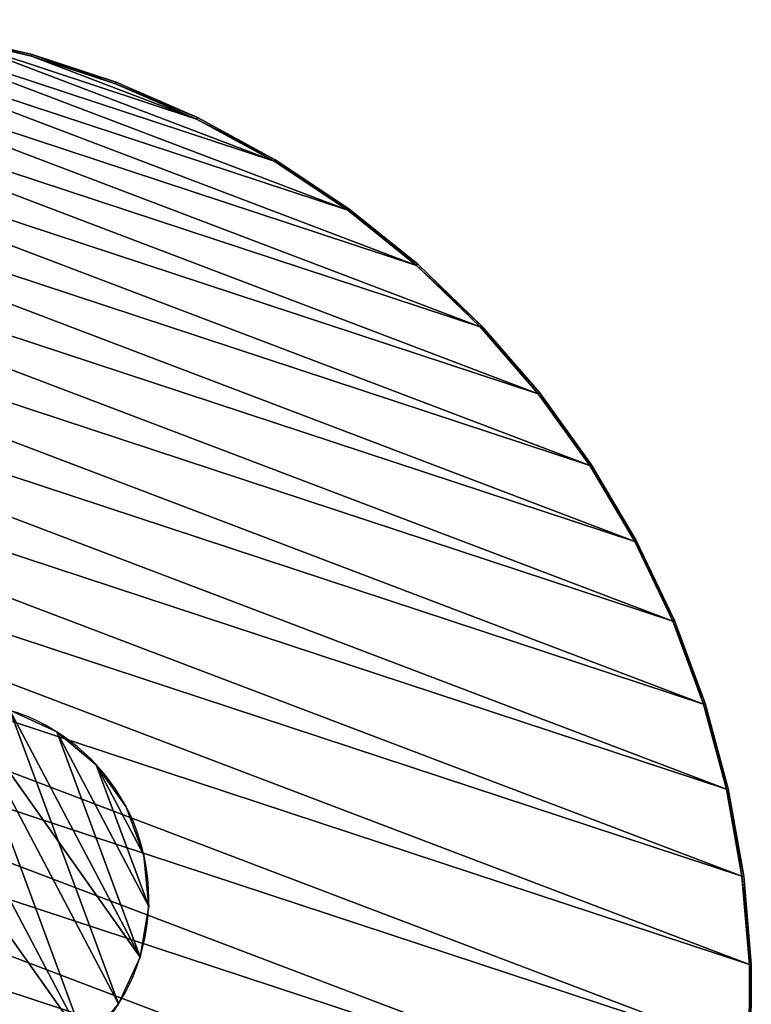
# Model space of a CAD drawing. Extents: x -45 to 96, y -49 to 93.
# Drawn here: x 40 to 81, y 22 to 77 of the extents above; entities that cross this region are included whole.
import ezdxf

# ---------------------------------------------------------------- set-up
doc = ezdxf.new("R2010")
doc.units = 0
doc.layers.get('0').update_dxf_attribs({"color": 13, "linetype": 'CONTINUOUS'})

# ---------------------------------------------------------------- blocks, each defined once
blk = doc.blocks.new('KOMPONENT_66')
for p, q in [((0.778, 64.206, 1.9), (0.168, 59.309, 1.9)), ((0.168, 59.309, -0.9), (0.778, 64.206, -0.9)), ((0.877, 64.189, 2), (0.268, 59.301, 2)), ((0.877, 64.189, -1), (0.268, 59.301, -1)), ((0.168, 59.309, 1.9), (0, 54.377, 1.9)), ((0, 54.377, -0.9), (0.168, 59.309, -0.9)), ((0.268, 59.301, 2), (0.1, 54.378, 2)), ((0.268, 59.301, -1), (0.1, 54.378, -1)), ((0.168, 59.309, -0.9), (0.168, 59.309, 1.9)), ((0.268, 59.301, 2), (0.168, 59.309, 1.9)), ((0.268, 59.301, -1), (0.168, 59.309, -0.9)), ((0, 54.377, 1.9), (0.1, 54.378, 2)), ((0, 54.377, -0.9), (0.1, 54.378, -1)), ((0, 54.377, -0.9), (0, 54.377, 1.9)), ((0.274, 49.449, 1.9), (0, 54.377, 1.9)), ((0.274, 49.449, -0.9), (0, 54.377, -0.9)), ((0.1, 54.378, 2), (0.374, 49.459, 2)), ((0.1, 54.378, -1), (0.374, 49.459, -1)), ((0.374, 49.459, 2), (0.274, 49.449, 1.9)), ((0.274, 49.449, -0.9), (0.374, 49.459, -1)), ((0.274, 49.449, -0.9), (0.274, 49.449, 1.9)), ((0.989, 44.566, 1.9), (0.274, 49.449, 1.9)), ((0.989, 44.566, -0.9), (0.274, 49.449, -0.9)), ((0.374, 49.459, 2), (1.088, 44.585, 2)), ((0.374, 49.459, -1), (1.088, 44.585, -1)), ((0.989, 44.566, 1.9), (1.088, 44.585, 2)), ((1.088, 44.585, -1), (0.989, 44.566, -0.9)), ((0.989, 44.566, -0.9), (0.989, 44.566, 1.9)), ((2.139, 39.767, 1.9), (0.989, 44.566, 1.9)), ((2.139, 39.767, -0.9), (0.989, 44.566, -0.9)), ((1.088, 44.585, 2), (2.235, 39.795, 2)), ((1.088, 44.585, -1), (2.235, 39.795, -1)), ((2.235, 39.795, 2), (2.139, 39.767, 1.9)), ((2.235, 39.795, -1), (2.139, 39.767, -0.9)), ((2.139, 39.767, -0.9), (2.139, 39.767, 1.9)), ((3.715, 35.09, 1.9), (2.139, 39.767, 1.9)), ((3.715, 35.09, -0.9), (2.139, 39.767, -0.9)), ((2.235, 39.795, 2), (3.808, 35.126, 2)), ((2.235, 39.795, -1), (3.808, 35.126, -1)), ((3.808, 35.126, 2), (3.715, 35.09, 1.9)), ((3.808, 35.126, -1), (3.715, 35.09, -0.9)), ((3.715, 35.09, -0.9), (3.715, 35.09, 1.9)), ((5.703, 30.573, 1.9), (3.715, 35.09, 1.9)), ((5.703, 30.573, -0.9), (3.715, 35.09, -0.9)), ((3.808, 35.126, 2), (5.793, 30.617, 2)), ((3.808, 35.126, -1), (5.793, 30.617, -1)), ((5.703, 30.573, 1.9), (5.793, 30.617, 2)), ((5.793, 30.617, -1), (5.703, 30.573, -0.9)), ((5.703, 30.573, -0.9), (5.703, 30.573, 1.9)), ((8.088, 26.253, 1.9), (5.703, 30.573, 1.9)), ((8.088, 26.253, -0.9), (5.703, 30.573, -0.9)), ((5.793, 30.617, 2), (8.173, 26.305, 2)), ((5.793, 30.617, -1), (8.173, 26.305, -1)), ((8.173, 26.305, 2), (8.088, 26.253, 1.9)), ((8.088, 26.253, -0.9), (8.173, 26.305, -1)), ((8.088, 26.253, -0.9), (8.088, 26.253, 1.9)), ((10.851, 22.163, 1.9), (8.088, 26.253, 1.9)), ((10.851, 22.163, -0.9), (8.088, 26.253, -0.9)), ((8.173, 26.305, 2), (10.931, 22.223, 2)), ((8.173, 26.305, -1), (10.931, 22.223, -1)), ((10.851, 22.163, 1.9), (10.931, 22.223, 2)), ((10.931, 22.223, -1), (10.851, 22.163, -0.9)), ((10.851, 22.163, -0.9), (10.851, 22.163, 1.9)), ((10.851, 22.163, 1.9), (13.969, 18.338, 1.9)), ((13.969, 18.338, -0.9), (10.851, 22.163, -0.9)), ((10.931, 22.223, 2), (14.044, 18.405, 2)), ((10.931, 22.223, -1), (14.044, 18.405, -1)), ((13.969, 18.338, 1.9), (14.044, 18.405, 2)), ((13.969, 18.338, -0.9), (14.044, 18.405, -1)), ((13.969, 18.338, -0.9), (13.969, 18.338, 1.9)), ((13.969, 18.338, 1.9), (17.418, 14.808, 1.9)), ((17.418, 14.808, -0.9), (13.969, 18.338, -0.9)), ((14.044, 18.405, 2), (17.486, 14.881, 2)), ((14.044, 18.405, -1), (17.486, 14.881, -1)), ((17.486, 14.881, 2), (17.418, 14.808, 1.9)), ((17.486, 14.881, -1), (17.418, 14.808, -0.9)), ((17.486, 14.881, 2), (21.231, 11.68, 2)), ((17.486, 14.881, -1), (21.231, 11.68, -1)), ((17.418, 14.808, -0.9), (17.418, 14.808, 1.9)), ((21.169, 11.601, 1.9), (17.418, 14.808, 1.9)), ((21.169, 11.601, -0.9), (17.418, 14.808, -0.9)), ((21.169, 11.601, 1.9), (21.231, 11.68, 2)), ((21.169, 11.601, -0.9), (21.231, 11.68, -1)), ((21.169, 11.601, -0.9), (21.169, 11.601, 1.9)), ((25.193, 8.743, 1.9), (21.169, 11.601, 1.9)), ((25.193, 8.743, -0.9), (21.169, 11.601, -0.9)), ((21.231, 11.68, 2), (25.247, 8.828, 2)), ((21.231, 11.68, -1), (25.247, 8.828, -1)), ((25.193, 8.743, 1.9), (25.247, 8.828, 2)), ((25.193, 8.743, -0.9), (25.247, 8.828, -1)), ((25.247, 8.828, 2), (29.503, 6.346, 2)), ((25.247, 8.828, -1), (29.503, 6.346, -1)), ((25.193, 8.743, -0.9), (25.193, 8.743, 1.9)), ((29.456, 6.258, 1.9), (25.193, 8.743, 1.9)), ((29.456, 6.258, -0.9), (25.193, 8.743, -0.9)), ((29.503, 6.346, 2), (29.456, 6.258, 1.9)), ((29.503, 6.346, -1), (29.456, 6.258, -0.9)), ((29.456, 6.258, -0.9), (29.456, 6.258, 1.9)), ((33.925, 4.164, -0.9), (29.456, 6.258, -0.9)), ((33.925, 4.164, 1.9), (29.456, 6.258, 1.9)), ((29.503, 6.346, -1), (33.964, 4.257, -1)), ((29.503, 6.346, 2), (33.964, 4.257, 2)), ((33.925, 4.164, -0.9), (33.964, 4.257, -1)), ((33.964, 4.257, 2), (33.925, 4.164, 1.9)), ((33.925, 4.164, -0.9), (33.925, 4.164, 1.9)), ((38.564, 2.48, -0.9), (33.925, 4.164, -0.9)), ((38.564, 2.48, 1.9), (33.925, 4.164, 1.9)), ((33.964, 4.257, -1), (38.594, 2.576, -1)), ((33.964, 4.257, 2), (38.594, 2.576, 2))]:
    blk.add_line(p, q)
mesh = blk.add_polyface()
corners = [(0.268, 59.301, -1), (0.374, 49.459, -1), (0.1, 54.378, -1), (0.877, 64.189, -1), (1.088, 44.585, -1), (1.921, 69.004, -1), (2.235, 39.795, -1), (3.393, 73.705, -1), (3.808, 35.126, -1), (5.281, 78.255, -1), (5.793, 30.617, -1), (7.568, 82.618, -1), (8.173, 26.305, -1), (10.238, 86.758, -1), (10.931, 22.223, -1), (13.267, 90.642, -1), (14.044, 18.405, -1), (16.633, 94.239, -1), (17.486, 14.881, -1), (20.308, 97.52, -1), (21.231, 11.68, -1), (24.262, 100.458, -1), (25.247, 8.828, -1), (28.463, 103.03, -1), (29.503, 6.346, -1), (32.878, 105.215, -1), (33.964, 4.257, -1), (37.472, 106.995, -1), (38.594, 2.576, -1), (42.206, 108.357, -1), (43.357, 1.316, -1), (47.043, 109.289, -1), (48.213, 0.489, -1), (51.944, 109.783, -1), (53.123, 0.1, -1), (56.87, 109.836, -1), (58.049, 0.153, -1), (61.781, 109.447, -1), (62.951, 0.647, -1), (66.637, 108.62, -1), (67.788, 1.579, -1), (71.4, 107.36, -1), (72.522, 2.94, -1), (76.03, 105.679, -1), (77.115, 4.721, -1), (80.491, 103.589, -1), (81.53, 6.906, -1), (84.747, 101.108, -1), (85.732, 9.478, -1), (88.763, 98.256, -1), (89.686, 12.416, -1), (92.507, 95.055, -1), (93.36, 15.697, -1), (95.95, 91.531, -1), (96.726, 19.294, -1), (99.062, 87.713, -1), (99.756, 23.178, -1), (101.82, 83.631, -1), (102.426, 27.318, -1), (104.201, 79.318, -1), (104.713, 31.681, -1), (106.186, 74.81, -1), (106.6, 36.231, -1), (107.758, 70.141, -1), (108.072, 40.932, -1), (108.906, 65.351, -1), (109.117, 45.746, -1), (109.62, 60.477, -1), (109.725, 50.635, -1), (109.894, 55.558, -1)]
mesh.append_faces([[corners[k] for k in face] for face in [(0, 1, 2), (68, 67, 69)]], dxfattribs={"vtx0": -1})
mesh.append_faces([[corners[k] for k in face] for face in [(1, 3, 4), (4, 5, 6), (6, 7, 8), (8, 9, 10), (10, 11, 12), (12, 13, 14), (14, 15, 16), (16, 17, 18), (18, 19, 20), (20, 21, 22), (22, 23, 24), (24, 25, 26), (26, 27, 28), (28, 29, 30), (30, 31, 32), (32, 33, 34), (34, 35, 36), (36, 37, 38), (38, 39, 40), (40, 41, 42), (42, 43, 44), (44, 45, 46), (46, 47, 48), (48, 49, 50), (50, 51, 52), (52, 53, 54), (54, 55, 56), (56, 57, 58), (58, 59, 60), (60, 61, 62), (62, 63, 64), (64, 65, 66), (66, 67, 68)]], dxfattribs={"vtx0": -1, "vtx1": -1})
mesh.append_faces([[corners[k] for k in face] for face in [(1, 0, 3), (4, 3, 5), (6, 5, 7), (8, 7, 9), (10, 9, 11), (12, 11, 13), (14, 13, 15), (16, 15, 17), (18, 17, 19), (20, 19, 21), (22, 21, 23), (24, 23, 25), (26, 25, 27), (28, 27, 29), (30, 29, 31), (32, 31, 33), (34, 33, 35), (36, 35, 37), (38, 37, 39), (40, 39, 41), (42, 41, 43), (44, 43, 45), (46, 45, 47), (48, 47, 49), (50, 49, 51), (52, 51, 53), (54, 53, 55), (56, 55, 57), (58, 57, 59), (60, 59, 61), (62, 61, 63), (64, 63, 65), (66, 65, 67)]], dxfattribs={"vtx0": -1, "vtx2": -1})
mesh = blk.add_polyface()
corners = [(0.374, 49.459, 2), (0.268, 59.301, 2), (0.1, 54.378, 2), (0.877, 64.189, 2), (1.088, 44.585, 2), (1.921, 69.004, 2), (2.235, 39.795, 2), (3.393, 73.705, 2), (3.808, 35.126, 2), (5.281, 78.255, 2), (5.793, 30.617, 2), (7.568, 82.618, 2), (8.173, 26.305, 2), (10.238, 86.758, 2), (10.931, 22.223, 2), (13.267, 90.642, 2), (14.044, 18.405, 2), (16.633, 94.239, 2), (17.486, 14.881, 2), (20.308, 97.52, 2), (21.231, 11.68, 2), (24.262, 100.458, 2), (25.247, 8.828, 2), (28.463, 103.03, 2), (29.503, 6.346, 2), (32.878, 105.215, 2), (33.964, 4.257, 2), (37.472, 106.995, 2), (38.594, 2.576, 2), (42.206, 108.357, 2), (43.357, 1.316, 2), (47.043, 109.289, 2), (48.213, 0.489, 2), (51.944, 109.783, 2), (53.123, 0.1, 2), (56.87, 109.836, 2), (58.049, 0.153, 2), (61.781, 109.447, 2), (62.951, 0.647, 2), (66.637, 108.62, 2), (67.788, 1.579, 2), (71.4, 107.36, 2), (72.522, 2.94, 2), (76.03, 105.679, 2), (77.115, 4.721, 2), (80.491, 103.589, 2), (81.53, 6.906, 2), (84.747, 101.108, 2), (85.732, 9.478, 2), (88.763, 98.256, 2), (89.686, 12.416, 2), (92.507, 95.055, 2), (93.36, 15.697, 2), (95.95, 91.531, 2), (96.726, 19.294, 2), (99.062, 87.713, 2), (99.756, 23.178, 2), (101.82, 83.631, 2), (102.426, 27.318, 2), (104.201, 79.318, 2), (104.713, 31.681, 2), (106.186, 74.81, 2), (106.6, 36.231, 2), (107.758, 70.141, 2), (108.072, 40.932, 2), (108.906, 65.351, 2), (109.117, 45.746, 2), (109.62, 60.477, 2), (109.725, 50.635, 2), (109.894, 55.558, 2)]
mesh.append_faces([[corners[k] for k in face] for face in [(0, 1, 2), (67, 68, 69)]], dxfattribs={"vtx0": -1})
mesh.append_faces([[corners[k] for k in face] for face in [(1, 0, 3), (3, 4, 5), (5, 6, 7), (7, 8, 9), (9, 10, 11), (11, 12, 13), (13, 14, 15), (15, 16, 17), (17, 18, 19), (19, 20, 21), (21, 22, 23), (23, 24, 25), (25, 26, 27), (27, 28, 29), (29, 30, 31), (31, 32, 33), (33, 34, 35), (35, 36, 37), (37, 38, 39), (39, 40, 41), (41, 42, 43), (43, 44, 45), (45, 46, 47), (47, 48, 49), (49, 50, 51), (51, 52, 53), (53, 54, 55), (55, 56, 57), (57, 58, 59), (59, 60, 61), (61, 62, 63), (63, 64, 65), (65, 66, 67)]], dxfattribs={"vtx0": -1, "vtx1": -1})
mesh.append_faces([[corners[k] for k in face] for face in [(3, 0, 4), (5, 4, 6), (7, 6, 8), (9, 8, 10), (11, 10, 12), (13, 12, 14), (15, 14, 16), (17, 16, 18), (19, 18, 20), (21, 20, 22), (23, 22, 24), (25, 24, 26), (27, 26, 28), (29, 28, 30), (31, 30, 32), (33, 32, 34), (35, 34, 36), (37, 36, 38), (39, 38, 40), (41, 40, 42), (43, 42, 44), (45, 44, 46), (47, 46, 48), (49, 48, 50), (51, 50, 52), (53, 52, 54), (55, 54, 56), (57, 56, 58), (59, 58, 60), (61, 60, 62), (63, 62, 64), (65, 64, 66), (67, 66, 68)]], dxfattribs={"vtx0": -1, "vtx2": -1})
mesh = blk.add_polyface()
corners = [(0.168, 59.309, 1.9), (0.778, 64.206, -0.9), (0.168, 59.309, -0.9), (0.778, 64.206, 1.9)]
mesh.append_faces([[corners[k] for k in face] for face in [(0, 1, 2), (1, 0, 3)]], dxfattribs={"vtx0": -1})
mesh = blk.add_polyface()
corners = [(0.268, 59.301, 2), (0.778, 64.206, 1.9), (0.168, 59.309, 1.9), (0.877, 64.189, 2)]
mesh.append_faces([[corners[k] for k in face] for face in [(0, 1, 2), (1, 0, 3)]], dxfattribs={"vtx0": -1})
mesh = blk.add_polyface()
corners = [(0.778, 64.206, -0.9), (0.268, 59.301, -1), (0.168, 59.309, -0.9), (0.877, 64.189, -1)]
mesh.append_faces([[corners[k] for k in face] for face in [(0, 1, 2), (1, 0, 3)]], dxfattribs={"vtx0": -1})
mesh = blk.add_polyface()
corners = [(0, 54.377, 1.9), (0.168, 59.309, -0.9), (0, 54.377, -0.9), (0.168, 59.309, 1.9)]
mesh.append_faces([[corners[k] for k in face] for face in [(0, 1, 2), (1, 0, 3)]], dxfattribs={"vtx0": -1})
mesh = blk.add_polyface()
corners = [(0.1, 54.378, 2), (0.168, 59.309, 1.9), (0, 54.377, 1.9), (0.268, 59.301, 2)]
mesh.append_faces([[corners[k] for k in face] for face in [(0, 1, 2), (1, 0, 3)]], dxfattribs={"vtx0": -1})
mesh = blk.add_polyface()
corners = [(0.168, 59.309, -0.9), (0.1, 54.378, -1), (0, 54.377, -0.9), (0.268, 59.301, -1)]
mesh.append_faces([[corners[k] for k in face] for face in [(0, 1, 2), (1, 0, 3)]], dxfattribs={"vtx0": -1})
mesh = blk.add_polyface()
corners = [(0.274, 49.449, 1.9), (0.1, 54.378, 2), (0, 54.377, 1.9), (0.374, 49.459, 2)]
mesh.append_faces([[corners[k] for k in face] for face in [(0, 1, 2), (1, 0, 3)]], dxfattribs={"vtx0": -1})
mesh = blk.add_polyface()
corners = [(0.1, 54.378, -1), (0.274, 49.449, -0.9), (0, 54.377, -0.9), (0.374, 49.459, -1)]
mesh.append_faces([[corners[k] for k in face] for face in [(0, 1, 2), (1, 0, 3)]], dxfattribs={"vtx0": -1})
mesh = blk.add_polyface()
corners = [(0.274, 49.449, 1.9), (0, 54.377, -0.9), (0.274, 49.449, -0.9), (0, 54.377, 1.9)]
mesh.append_faces([[corners[k] for k in face] for face in [(0, 1, 2), (1, 0, 3)]], dxfattribs={"vtx0": -1})
mesh = blk.add_polyface()
corners = [(0.989, 44.566, 1.9), (0.374, 49.459, 2), (0.274, 49.449, 1.9), (1.088, 44.585, 2)]
mesh.append_faces([[corners[k] for k in face] for face in [(0, 1, 2), (1, 0, 3)]], dxfattribs={"vtx0": -1})
mesh = blk.add_polyface()
corners = [(0.374, 49.459, -1), (0.989, 44.566, -0.9), (0.274, 49.449, -0.9), (1.088, 44.585, -1)]
mesh.append_faces([[corners[k] for k in face] for face in [(0, 1, 2), (1, 0, 3)]], dxfattribs={"vtx0": -1})
mesh = blk.add_polyface()
corners = [(0.989, 44.566, 1.9), (0.274, 49.449, -0.9), (0.989, 44.566, -0.9), (0.274, 49.449, 1.9)]
mesh.append_faces([[corners[k] for k in face] for face in [(0, 1, 2), (1, 0, 3)]], dxfattribs={"vtx0": -1})
mesh = blk.add_polyface()
corners = [(2.139, 39.767, 1.9), (1.088, 44.585, 2), (0.989, 44.566, 1.9), (2.235, 39.795, 2)]
mesh.append_faces([[corners[k] for k in face] for face in [(0, 1, 2), (1, 0, 3)]], dxfattribs={"vtx0": -1})
mesh = blk.add_polyface()
corners = [(1.088, 44.585, -1), (2.139, 39.767, -0.9), (0.989, 44.566, -0.9), (2.235, 39.795, -1)]
mesh.append_faces([[corners[k] for k in face] for face in [(0, 1, 2), (1, 0, 3)]], dxfattribs={"vtx0": -1})
mesh = blk.add_polyface()
corners = [(2.139, 39.767, 1.9), (0.989, 44.566, -0.9), (2.139, 39.767, -0.9), (0.989, 44.566, 1.9)]
mesh.append_faces([[corners[k] for k in face] for face in [(0, 1, 2), (1, 0, 3)]], dxfattribs={"vtx0": -1})
mesh = blk.add_polyface()
corners = [(3.715, 35.09, 1.9), (2.235, 39.795, 2), (2.139, 39.767, 1.9), (3.808, 35.126, 2)]
mesh.append_faces([[corners[k] for k in face] for face in [(0, 1, 2), (1, 0, 3)]], dxfattribs={"vtx0": -1})
mesh = blk.add_polyface()
corners = [(2.235, 39.795, -1), (3.715, 35.09, -0.9), (2.139, 39.767, -0.9), (3.808, 35.126, -1)]
mesh.append_faces([[corners[k] for k in face] for face in [(0, 1, 2), (1, 0, 3)]], dxfattribs={"vtx0": -1})
mesh = blk.add_polyface()
corners = [(3.715, 35.09, 1.9), (2.139, 39.767, -0.9), (3.715, 35.09, -0.9), (2.139, 39.767, 1.9)]
mesh.append_faces([[corners[k] for k in face] for face in [(0, 1, 2), (1, 0, 3)]], dxfattribs={"vtx0": -1})
mesh = blk.add_polyface()
corners = [(5.703, 30.573, 1.9), (3.808, 35.126, 2), (3.715, 35.09, 1.9), (5.793, 30.617, 2)]
mesh.append_faces([[corners[k] for k in face] for face in [(0, 1, 2), (1, 0, 3)]], dxfattribs={"vtx0": -1})
mesh = blk.add_polyface()
corners = [(3.808, 35.126, -1), (5.703, 30.573, -0.9), (3.715, 35.09, -0.9), (5.793, 30.617, -1)]
mesh.append_faces([[corners[k] for k in face] for face in [(0, 1, 2), (1, 0, 3)]], dxfattribs={"vtx0": -1})
mesh = blk.add_polyface()
corners = [(3.715, 35.09, 1.9), (5.703, 30.573, -0.9), (5.703, 30.573, 1.9), (3.715, 35.09, -0.9)]
mesh.append_faces([[corners[k] for k in face] for face in [(0, 1, 2), (1, 0, 3)]], dxfattribs={"vtx0": -1})
mesh = blk.add_polyface()
corners = [(8.088, 26.253, 1.9), (5.793, 30.617, 2), (5.703, 30.573, 1.9), (8.173, 26.305, 2)]
mesh.append_faces([[corners[k] for k in face] for face in [(0, 1, 2), (1, 0, 3)]], dxfattribs={"vtx0": -1})
mesh = blk.add_polyface()
corners = [(5.793, 30.617, -1), (8.088, 26.253, -0.9), (5.703, 30.573, -0.9), (8.173, 26.305, -1)]
mesh.append_faces([[corners[k] for k in face] for face in [(0, 1, 2), (1, 0, 3)]], dxfattribs={"vtx0": -1})
mesh = blk.add_polyface()
corners = [(8.088, 26.253, 1.9), (5.703, 30.573, -0.9), (8.088, 26.253, -0.9), (5.703, 30.573, 1.9)]
mesh.append_faces([[corners[k] for k in face] for face in [(0, 1, 2), (1, 0, 3)]], dxfattribs={"vtx0": -1})
mesh = blk.add_polyface()
corners = [(10.851, 22.163, 1.9), (8.173, 26.305, 2), (8.088, 26.253, 1.9), (10.931, 22.223, 2)]
mesh.append_faces([[corners[k] for k in face] for face in [(0, 1, 2), (1, 0, 3)]], dxfattribs={"vtx0": -1})
mesh = blk.add_polyface()
corners = [(8.173, 26.305, -1), (10.851, 22.163, -0.9), (8.088, 26.253, -0.9), (10.931, 22.223, -1)]
mesh.append_faces([[corners[k] for k in face] for face in [(0, 1, 2), (1, 0, 3)]], dxfattribs={"vtx0": -1})
mesh = blk.add_polyface()
corners = [(8.088, 26.253, 1.9), (10.851, 22.163, -0.9), (10.851, 22.163, 1.9), (8.088, 26.253, -0.9)]
mesh.append_faces([[corners[k] for k in face] for face in [(0, 1, 2), (1, 0, 3)]], dxfattribs={"vtx0": -1})
mesh = blk.add_polyface()
corners = [(13.969, 18.338, 1.9), (10.931, 22.223, 2), (10.851, 22.163, 1.9), (14.044, 18.405, 2)]
mesh.append_faces([[corners[k] for k in face] for face in [(0, 1, 2), (1, 0, 3)]], dxfattribs={"vtx0": -1})
mesh = blk.add_polyface()
corners = [(10.931, 22.223, -1), (13.969, 18.338, -0.9), (10.851, 22.163, -0.9), (14.044, 18.405, -1)]
mesh.append_faces([[corners[k] for k in face] for face in [(0, 1, 2), (1, 0, 3)]], dxfattribs={"vtx0": -1})
mesh = blk.add_polyface()
corners = [(13.969, 18.338, 1.9), (10.851, 22.163, -0.9), (13.969, 18.338, -0.9), (10.851, 22.163, 1.9)]
mesh.append_faces([[corners[k] for k in face] for face in [(0, 1, 2), (1, 0, 3)]], dxfattribs={"vtx0": -1})
mesh = blk.add_polyface()
corners = [(17.418, 14.808, 1.9), (14.044, 18.405, 2), (13.969, 18.338, 1.9), (17.486, 14.881, 2)]
mesh.append_faces([[corners[k] for k in face] for face in [(0, 1, 2), (1, 0, 3)]], dxfattribs={"vtx0": -1})
mesh = blk.add_polyface()
corners = [(14.044, 18.405, -1), (17.418, 14.808, -0.9), (13.969, 18.338, -0.9), (17.486, 14.881, -1)]
mesh.append_faces([[corners[k] for k in face] for face in [(0, 1, 2), (1, 0, 3)]], dxfattribs={"vtx0": -1})
mesh = blk.add_polyface()
corners = [(13.969, 18.338, 1.9), (17.418, 14.808, -0.9), (17.418, 14.808, 1.9), (13.969, 18.338, -0.9)]
mesh.append_faces([[corners[k] for k in face] for face in [(0, 1, 2), (1, 0, 3)]], dxfattribs={"vtx0": -1})
mesh = blk.add_polyface()
corners = [(21.169, 11.601, 1.9), (17.486, 14.881, 2), (17.418, 14.808, 1.9), (21.231, 11.68, 2)]
mesh.append_faces([[corners[k] for k in face] for face in [(0, 1, 2), (1, 0, 3)]], dxfattribs={"vtx0": -1})
mesh = blk.add_polyface()
corners = [(17.486, 14.881, -1), (21.169, 11.601, -0.9), (17.418, 14.808, -0.9), (21.231, 11.68, -1)]
mesh.append_faces([[corners[k] for k in face] for face in [(0, 1, 2), (1, 0, 3)]], dxfattribs={"vtx0": -1})
mesh = blk.add_polyface()
corners = [(21.169, 11.601, -0.9), (17.418, 14.808, 1.9), (17.418, 14.808, -0.9), (21.169, 11.601, 1.9)]
mesh.append_faces([[corners[k] for k in face] for face in [(0, 1, 2), (1, 0, 3)]], dxfattribs={"vtx0": -1})
mesh = blk.add_polyface()
corners = [(25.193, 8.743, 1.9), (21.231, 11.68, 2), (21.169, 11.601, 1.9), (25.247, 8.828, 2)]
mesh.append_faces([[corners[k] for k in face] for face in [(0, 1, 2), (1, 0, 3)]], dxfattribs={"vtx0": -1})
mesh = blk.add_polyface()
corners = [(21.231, 11.68, -1), (25.193, 8.743, -0.9), (21.169, 11.601, -0.9), (25.247, 8.828, -1)]
mesh.append_faces([[corners[k] for k in face] for face in [(0, 1, 2), (1, 0, 3)]], dxfattribs={"vtx0": -1})
mesh = blk.add_polyface()
corners = [(25.193, 8.743, 1.9), (21.169, 11.601, -0.9), (25.193, 8.743, -0.9), (21.169, 11.601, 1.9)]
mesh.append_faces([[corners[k] for k in face] for face in [(0, 1, 2), (1, 0, 3)]], dxfattribs={"vtx0": -1})
mesh = blk.add_polyface()
corners = [(29.456, 6.258, 1.9), (25.247, 8.828, 2), (25.193, 8.743, 1.9), (29.503, 6.346, 2)]
mesh.append_faces([[corners[k] for k in face] for face in [(0, 1, 2), (1, 0, 3)]], dxfattribs={"vtx0": -1})
mesh = blk.add_polyface()
corners = [(25.247, 8.828, -1), (29.456, 6.258, -0.9), (25.193, 8.743, -0.9), (29.503, 6.346, -1)]
mesh.append_faces([[corners[k] for k in face] for face in [(0, 1, 2), (1, 0, 3)]], dxfattribs={"vtx0": -1})
mesh = blk.add_polyface()
corners = [(29.456, 6.258, 1.9), (25.193, 8.743, -0.9), (29.456, 6.258, -0.9), (25.193, 8.743, 1.9)]
mesh.append_faces([[corners[k] for k in face] for face in [(0, 1, 2), (1, 0, 3)]], dxfattribs={"vtx0": -1})
mesh = blk.add_polyface()
corners = [(29.503, 6.346, -1), (33.925, 4.164, -0.9), (29.456, 6.258, -0.9), (33.964, 4.257, -1)]
mesh.append_faces([[corners[k] for k in face] for face in [(0, 1, 2), (1, 0, 3)]], dxfattribs={"vtx0": -1})
mesh = blk.add_polyface()
corners = [(33.925, 4.164, 1.9), (29.503, 6.346, 2), (29.456, 6.258, 1.9), (33.964, 4.257, 2)]
mesh.append_faces([[corners[k] for k in face] for face in [(0, 1, 2), (1, 0, 3)]], dxfattribs={"vtx0": -1})
mesh = blk.add_polyface()
corners = [(33.925, 4.164, -0.9), (29.456, 6.258, 1.9), (29.456, 6.258, -0.9), (33.925, 4.164, 1.9)]
mesh.append_faces([[corners[k] for k in face] for face in [(0, 1, 2), (1, 0, 3)]], dxfattribs={"vtx0": -1})
mesh = blk.add_polyface()
corners = [(33.964, 4.257, -1), (38.564, 2.48, -0.9), (33.925, 4.164, -0.9), (38.594, 2.576, -1)]
mesh.append_faces([[corners[k] for k in face] for face in [(0, 1, 2), (1, 0, 3)]], dxfattribs={"vtx0": -1})
mesh = blk.add_polyface()
corners = [(38.564, 2.48, 1.9), (33.964, 4.257, 2), (33.925, 4.164, 1.9), (38.594, 2.576, 2)]
mesh.append_faces([[corners[k] for k in face] for face in [(0, 1, 2), (1, 0, 3)]], dxfattribs={"vtx0": -1})
mesh = blk.add_polyface()
corners = [(38.564, 2.48, 1.9), (33.925, 4.164, -0.9), (38.564, 2.48, -0.9), (33.925, 4.164, 1.9)]
mesh.append_faces([[corners[k] for k in face] for face in [(0, 1, 2), (1, 0, 3)]], dxfattribs={"vtx0": -1})
blk = doc.blocks.new('KOMPONENT_124')
at = {"color": 250}
for p, q in [((11, 22), (11, 22, 73)), ((8.153, 21.625), (8.153, 21.625, 73)), ((13.847, 21.625), (13.847, 21.625, 73)), ((5.5, 20.526), (5.5, 20.526, 73)), ((16.5, 20.526), (16.5, 20.526, 73)), ((3.222, 18.778), (3.222, 18.778, 73)), ((18.778, 18.778), (18.778, 18.778, 73)), ((1.474, 16.5), (1.474, 16.5, 73)), ((20.526, 16.5), (20.526, 16.5, 73)), ((0.375, 13.847), (0.375, 13.847, 73)), ((21.625, 13.847), (21.625, 13.847, 73)), ((0, 11), (0, 11, 73)), ((22, 11), (22, 11, 73)), ((0.375, 8.153), (0.375, 8.153, 73)), ((21.625, 8.153), (21.625, 8.153, 73)), ((1.474, 5.5), (1.474, 5.5, 73)), ((20.526, 5.5), (20.526, 5.5, 73)), ((3.222, 3.222), (3.222, 3.222, 73)), ((18.778, 3.222), (18.778, 3.222, 73)), ((5.5, 1.474), (5.5, 1.474, 73)), ((16.5, 1.474), (16.5, 1.474, 73)), ((8.153, 0.375), (8.153, 0.375, 73)), ((13.847, 0.375), (13.847, 0.375, 73)), ((11, 0), (11, 0, 73))]:
    blk.add_line(p, q, dxfattribs=at)
for centre in [(11, 11), (11, 11, 73)]:
    blk.add_circle(centre, 11, dxfattribs=at)
mesh = blk.add_polyface(dxfattribs=at)
corners = [(0.375, 13.847), (0.375, 8.153), (0, 11), (1.474, 5.5), (1.474, 16.5), (3.222, 3.222), (3.222, 18.778), (5.5, 20.526), (5.5, 1.474), (8.153, 0.375), (8.153, 21.625), (11, 22), (11, 0), (13.847, 21.625), (13.847, 0.375), (16.5, 1.474), (16.5, 20.526), (18.778, 18.778), (18.778, 3.222), (20.526, 5.5), (20.526, 16.5), (21.625, 13.847), (21.625, 8.153), (22, 11)]
mesh.append_faces([[corners[k] for k in face] for face in [(0, 1, 2), (22, 21, 23)]], dxfattribs={"vtx0": -1, "color": 250})
mesh.append_faces([[corners[k] for k in face] for face in [(1, 0, 3), (3, 4, 5), (5, 7, 8), (8, 7, 9), (9, 11, 12), (12, 13, 14), (14, 13, 15), (15, 17, 18), (18, 17, 19), (19, 21, 22)]], dxfattribs={"vtx0": -1, "vtx1": -1, "color": 250})
mesh.append_faces([[corners[k] for k in face] for face in [(3, 0, 4), (5, 4, 6), (5, 6, 7), (9, 7, 10), (9, 10, 11), (12, 11, 13), (15, 13, 16), (15, 16, 17), (19, 17, 20), (19, 20, 21)]], dxfattribs={"vtx0": -1, "vtx2": -1, "color": 250})
mesh = blk.add_polyface(dxfattribs=at)
corners = [(0.375, 8.153, 73), (0.375, 13.847, 73), (0, 11, 73), (1.474, 5.5, 73), (1.474, 16.5, 73), (3.222, 3.222, 73), (3.222, 18.778, 73), (5.5, 1.474, 73), (5.5, 20.526, 73), (8.153, 0.375, 73), (8.153, 21.625, 73), (11, 22, 73), (11, 0, 73), (13.847, 21.625, 73), (13.847, 0.375, 73), (16.5, 1.474, 73), (16.5, 20.526, 73), (18.778, 18.778, 73), (18.778, 3.222, 73), (20.526, 5.5, 73), (20.526, 16.5, 73), (21.625, 13.847, 73), (21.625, 8.153, 73), (22, 11, 73)]
mesh.append_faces([[corners[k] for k in face] for face in [(0, 1, 2), (21, 22, 23)]], dxfattribs={"vtx0": -1, "color": 250})
mesh.append_faces([[corners[k] for k in face] for face in [(1, 3, 4), (4, 5, 6), (6, 7, 8), (8, 9, 10), (10, 9, 11), (11, 12, 13), (13, 15, 16), (16, 15, 17), (17, 19, 20), (20, 19, 21)]], dxfattribs={"vtx0": -1, "vtx1": -1, "color": 250})
mesh.append_faces([[corners[k] for k in face] for face in [(1, 0, 3), (4, 3, 5), (6, 5, 7), (8, 7, 9), (11, 9, 12), (13, 12, 14), (13, 14, 15), (17, 15, 18), (17, 18, 19), (21, 19, 22)]], dxfattribs={"vtx0": -1, "vtx2": -1, "color": 250})
mesh = blk.add_polyface(dxfattribs=at)
corners = [(8.153, 21.625), (11, 22, 73), (11, 22), (8.153, 21.625, 73)]
mesh.append_faces([[corners[k] for k in face] for face in [(0, 1, 2), (1, 0, 3)]], dxfattribs={"vtx0": -1, "color": 250})
mesh = blk.add_polyface(dxfattribs=at)
corners = [(11, 22, 73), (13.847, 21.625), (11, 22), (13.847, 21.625, 73)]
mesh.append_faces([[corners[k] for k in face] for face in [(0, 1, 2), (1, 0, 3)]], dxfattribs={"vtx0": -1, "color": 250})
mesh = blk.add_polyface(dxfattribs=at)
corners = [(5.5, 20.526, 73), (8.153, 21.625), (5.5, 20.526), (8.153, 21.625, 73)]
mesh.append_faces([[corners[k] for k in face] for face in [(0, 1, 2), (1, 0, 3)]], dxfattribs={"vtx0": -1, "color": 250})
mesh = blk.add_polyface(dxfattribs=at)
corners = [(13.847, 21.625, 73), (16.5, 20.526), (13.847, 21.625), (16.5, 20.526, 73)]
mesh.append_faces([[corners[k] for k in face] for face in [(0, 1, 2), (1, 0, 3)]], dxfattribs={"vtx0": -1, "color": 250})
mesh = blk.add_polyface(dxfattribs=at)
corners = [(3.222, 18.778, 73), (5.5, 20.526), (3.222, 18.778), (5.5, 20.526, 73)]
mesh.append_faces([[corners[k] for k in face] for face in [(0, 1, 2), (1, 0, 3)]], dxfattribs={"vtx0": -1, "color": 250})
mesh = blk.add_polyface(dxfattribs=at)
corners = [(16.5, 20.526, 73), (18.778, 18.778), (16.5, 20.526), (18.778, 18.778, 73)]
mesh.append_faces([[corners[k] for k in face] for face in [(0, 1, 2), (1, 0, 3)]], dxfattribs={"vtx0": -1, "color": 250})
mesh = blk.add_polyface(dxfattribs=at)
corners = [(1.474, 16.5, 73), (3.222, 18.778), (1.474, 16.5), (3.222, 18.778, 73)]
mesh.append_faces([[corners[k] for k in face] for face in [(0, 1, 2), (1, 0, 3)]], dxfattribs={"vtx0": -1, "color": 250})
mesh = blk.add_polyface(dxfattribs=at)
corners = [(18.778, 18.778), (20.526, 16.5, 73), (20.526, 16.5), (18.778, 18.778, 73)]
mesh.append_faces([[corners[k] for k in face] for face in [(0, 1, 2), (1, 0, 3)]], dxfattribs={"vtx0": -1, "color": 250})
mesh = blk.add_polyface(dxfattribs=at)
corners = [(1.474, 16.5, 73), (0.375, 13.847), (0.375, 13.847, 73), (1.474, 16.5)]
mesh.append_faces([[corners[k] for k in face] for face in [(0, 1, 2), (1, 0, 3)]], dxfattribs={"vtx0": -1, "color": 250})
mesh = blk.add_polyface(dxfattribs=at)
corners = [(21.625, 13.847), (20.526, 16.5, 73), (21.625, 13.847, 73), (20.526, 16.5)]
mesh.append_faces([[corners[k] for k in face] for face in [(0, 1, 2), (1, 0, 3)]], dxfattribs={"vtx0": -1, "color": 250})
mesh = blk.add_polyface(dxfattribs=at)
corners = [(0, 11, 73), (0.375, 13.847), (0, 11), (0.375, 13.847, 73)]
mesh.append_faces([[corners[k] for k in face] for face in [(0, 1, 2), (1, 0, 3)]], dxfattribs={"vtx0": -1, "color": 250})
mesh = blk.add_polyface(dxfattribs=at)
corners = [(22, 11), (21.625, 13.847, 73), (22, 11, 73), (21.625, 13.847)]
mesh.append_faces([[corners[k] for k in face] for face in [(0, 1, 2), (1, 0, 3)]], dxfattribs={"vtx0": -1, "color": 250})
mesh = blk.add_polyface(dxfattribs=at)
corners = [(0.375, 8.153, 73), (0, 11), (0.375, 8.153), (0, 11, 73)]
mesh.append_faces([[corners[k] for k in face] for face in [(0, 1, 2), (1, 0, 3)]], dxfattribs={"vtx0": -1, "color": 250})
mesh = blk.add_polyface(dxfattribs=at)
corners = [(22, 11), (21.625, 8.153, 73), (21.625, 8.153), (22, 11, 73)]
mesh.append_faces([[corners[k] for k in face] for face in [(0, 1, 2), (1, 0, 3)]], dxfattribs={"vtx0": -1, "color": 250})
mesh = blk.add_polyface(dxfattribs=at)
corners = [(0.375, 8.153, 73), (1.474, 5.5), (1.474, 5.5, 73), (0.375, 8.153)]
mesh.append_faces([[corners[k] for k in face] for face in [(0, 1, 2), (1, 0, 3)]], dxfattribs={"vtx0": -1, "color": 250})
mesh = blk.add_polyface(dxfattribs=at)
corners = [(21.625, 8.153), (20.526, 5.5, 73), (20.526, 5.5), (21.625, 8.153, 73)]
mesh.append_faces([[corners[k] for k in face] for face in [(0, 1, 2), (1, 0, 3)]], dxfattribs={"vtx0": -1, "color": 250})
mesh = blk.add_polyface(dxfattribs=at)
corners = [(3.222, 3.222, 73), (1.474, 5.5), (3.222, 3.222), (1.474, 5.5, 73)]
mesh.append_faces([[corners[k] for k in face] for face in [(0, 1, 2), (1, 0, 3)]], dxfattribs={"vtx0": -1, "color": 250})
mesh = blk.add_polyface(dxfattribs=at)
corners = [(20.526, 5.5), (18.778, 3.222, 73), (18.778, 3.222), (20.526, 5.5, 73)]
mesh.append_faces([[corners[k] for k in face] for face in [(0, 1, 2), (1, 0, 3)]], dxfattribs={"vtx0": -1, "color": 250})
mesh = blk.add_polyface(dxfattribs=at)
corners = [(5.5, 1.474, 73), (3.222, 3.222), (5.5, 1.474), (3.222, 3.222, 73)]
mesh.append_faces([[corners[k] for k in face] for face in [(0, 1, 2), (1, 0, 3)]], dxfattribs={"vtx0": -1, "color": 250})
mesh = blk.add_polyface(dxfattribs=at)
corners = [(18.778, 3.222, 73), (16.5, 1.474), (18.778, 3.222), (16.5, 1.474, 73)]
mesh.append_faces([[corners[k] for k in face] for face in [(0, 1, 2), (1, 0, 3)]], dxfattribs={"vtx0": -1, "color": 250})
mesh = blk.add_polyface(dxfattribs=at)
corners = [(8.153, 0.375, 73), (5.5, 1.474), (8.153, 0.375), (5.5, 1.474, 73)]
mesh.append_faces([[corners[k] for k in face] for face in [(0, 1, 2), (1, 0, 3)]], dxfattribs={"vtx0": -1, "color": 250})
mesh = blk.add_polyface(dxfattribs=at)
corners = [(16.5, 1.474, 73), (13.847, 0.375), (16.5, 1.474), (13.847, 0.375, 73)]
mesh.append_faces([[corners[k] for k in face] for face in [(0, 1, 2), (1, 0, 3)]], dxfattribs={"vtx0": -1, "color": 250})
mesh = blk.add_polyface(dxfattribs=at)
corners = [(11, 0, 73), (8.153, 0.375), (11, 0), (8.153, 0.375, 73)]
mesh.append_faces([[corners[k] for k in face] for face in [(0, 1, 2), (1, 0, 3)]], dxfattribs={"vtx0": -1, "color": 250})
mesh = blk.add_polyface(dxfattribs=at)
corners = [(13.847, 0.375, 73), (11, 0), (13.847, 0.375), (11, 0, 73)]
mesh.append_faces([[corners[k] for k in face] for face in [(0, 1, 2), (1, 0, 3)]], dxfattribs={"vtx0": -1, "color": 250})
blk = doc.blocks.new('GRUPA_85')
at = {"color": 254}
blk.add_blockref('KOMPONENT_124', (34.617, 44.041), dxfattribs=at)
blk = doc.blocks.new('GRUPA_2')
at = {"color": 250}
blk.add_blockref('KOMPONENT_66', (0, 0), dxfattribs=at)
at = {"color": 250, "rotation": 41.99999999994259}
blk.add_blockref('GRUPA_85', (48.823, -24.158, 2), dxfattribs=at)

msp = doc.modelspace()

# ---------------------------------------------------------------- block references
at = {"extrusion": (-2.98023e-08, 0, -1), "rotation": 290.1999987926221}
msp.add_blockref('GRUPA_2', (-96.406, 54.689, -75), dxfattribs=at)

doc.saveas('drawing.dxf')
